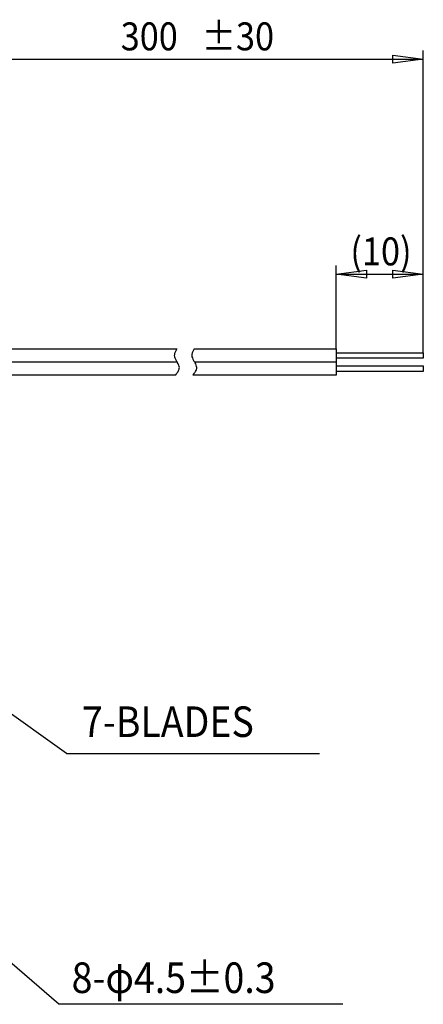
# Model space of a CAD drawing. Extents: x 203 to 410, y 315 to 440.
# Drawn here: x 292 to 339, y 326 to 438 of the extents above; entities that cross this region are included whole.
import ezdxf

# ---------------------------------------------------------------- set-up
doc = ezdxf.new("R2010")
doc.units = 0
doc.header["$LTSCALE"] = 0.25
doc.layers.add('1', color=7, linetype='CONTINUOUS')
doc.styles.add('KANJI', font='TXT', dxfattribs={"bigfont": 'BIGFONT'})

msp = doc.modelspace()

# ---------------------------------------------------------------- linework, layer by layer
at = {"layer": '1', "color": 7, "linetype": 'CONTINUOUS'}
for p, q in [((335.090776, 433.31686), (335.090776, 434.22686)), ((335.090776, 434.22686), (338.590776, 433.77186)), ((338.590776, 400.147633), (338.590776, 434.77186)), ((287.084488, 433.77186), (338.590776, 433.77186)), ((338.590776, 433.77186), (335.090776, 433.31686)), ((328.590776, 400.577633), (328.590776, 410.150754)), ((328.590776, 409.150754), (332.090776, 409.605754)), ((332.090776, 409.605754), (332.090776, 408.695754)), ((335.090776, 408.695754), (335.090776, 409.605754)), ((335.090776, 409.605754), (338.590776, 409.150754)), ((338.590776, 400.147633), (338.590776, 410.150754)), ((328.590776, 409.150754), (338.590776, 409.150754)), ((332.090776, 408.695754), (328.590776, 409.150754)), ((338.590776, 409.150754), (335.090776, 408.695754)), ((287.055595, 400.577633), (310.340485, 400.577633)), ((312.340485, 400.577633), (328.590776, 400.577633)), ((328.590776, 400.577633), (328.590776, 397.577633)), ((328.590776, 400.147633), (338.590776, 400.147633)), ((338.590776, 399.507633), (328.590776, 399.507633)), ((338.590776, 400.147633), (338.590776, 399.507633)), ((310.383673, 399.077633), (283.627638, 399.077633)), ((328.590776, 399.077633), (312.383673, 399.077633)), ((328.590776, 398.647633), (338.590776, 398.647633)), ((338.590776, 398.007633), (328.590776, 398.007633)), ((338.590776, 398.647633), (338.590776, 398.007633)), ((310.182103, 397.577633), (287.082604, 397.577633)), ((328.590776, 397.577633), (312.182103, 397.577633)), ((297.69485, 354.259292), (275.825152, 369.841893)), ((297.69485, 354.259292), (326.71227, 354.259292)), ((296.811354, 325.539626), (284.339873, 336.349641)), ((329.348615, 325.539626), (296.811354, 325.539626))]:
    msp.add_line(p, q, dxfattribs=at)
for centre, radius, start, end in [((311.589522, 399.586941), 1.573407, 153.97865, 159.923445), ((312.838491, 398.977201), 2.963266, 150.699243, 153.97865), ((318.396123, 395.858308), 9.336237, 149.636465, 150.699243), ((313.589522, 399.586941), 1.573407, 153.97865, 159.923445), ((314.838491, 398.977201), 2.963266, 150.699243, 153.97865), ((320.396123, 395.858308), 9.336237, 149.636465, 150.699243), ((310.735371, 399.84853), 0.67756, 169.072084, -178.17939), ((310.780287, 399.849957), 0.722499, -178.17939, -155.303987), ((311.028799, 399.791876), 0.976407, 159.923445, 169.072084), ((313.41631, 401.06217), 3.623892, -155.303987, -150.365303), ((315.237293, 402.098092), 5.718913, -150.365303, -147.129272), ((312.735371, 399.84853), 0.67756, 169.072084, -178.17939), ((312.780287, 399.849957), 0.722499, -178.17939, -155.303987), ((313.028799, 399.791876), 0.976407, 159.923445, 169.072084), ((315.41631, 401.06217), 3.623892, -155.303987, -150.365303), ((317.237293, 402.098092), 5.718913, -150.365303, -147.129272), ((308.666151, 397.91261), 2.072453, 22.942389, 31.458344), ((309.079388, 398.842001), 1.643813, -33.938256, -26.896555), ((309.700757, 398.528495), 0.947838, -26.987442, -15.610553), ((309.87021, 398.416883), 0.767085, 2.457207, 23.313202), ((310.009963, 398.441692), 0.626679, -15.574496, 0.738603), ((310.666151, 397.91261), 2.072453, 22.942389, 31.458344), ((311.079388, 398.842001), 1.643813, -33.938256, -26.896555), ((311.700757, 398.528495), 0.947838, -26.987442, -15.610553), ((311.87021, 398.416883), 0.767085, 2.457207, 23.313202), ((312.009963, 398.441692), 0.626679, -15.574496, 0.738603), ((301.863971, 404.260149), 10.669927, -38.777259, -37.594283), ((307.745334, 399.734493), 3.248878, -37.631571, -33.861469), ((303.863971, 404.260149), 10.669927, -38.777259, -37.594283), ((309.745334, 399.734493), 3.248878, -37.631571, -33.861469)]:
    msp.add_arc(centre, radius, start, end, dxfattribs=at)

# ---------------------------------------------------------------- texts
at = {"layer": '1', "color": 7, "linetype": 'CONTINUOUS', "style": 'KANJI', "width": 0.9}
for s, height, p in [('300', 3.2, (303.915279, 434.77186)), ('±30', 3.2, (313.195279, 434.77186)), ('(10)', 3.2, (330.230776, 410.150754)), ('7-BLADES', 3.5, (299.476579, 356.149813)), ('8-φ4.5±0.3', 3.5, (298.29032, 326.833722))]:
    msp.add_text(s, height=height, dxfattribs=at).set_placement(p)

doc.saveas('drawing.dxf')
